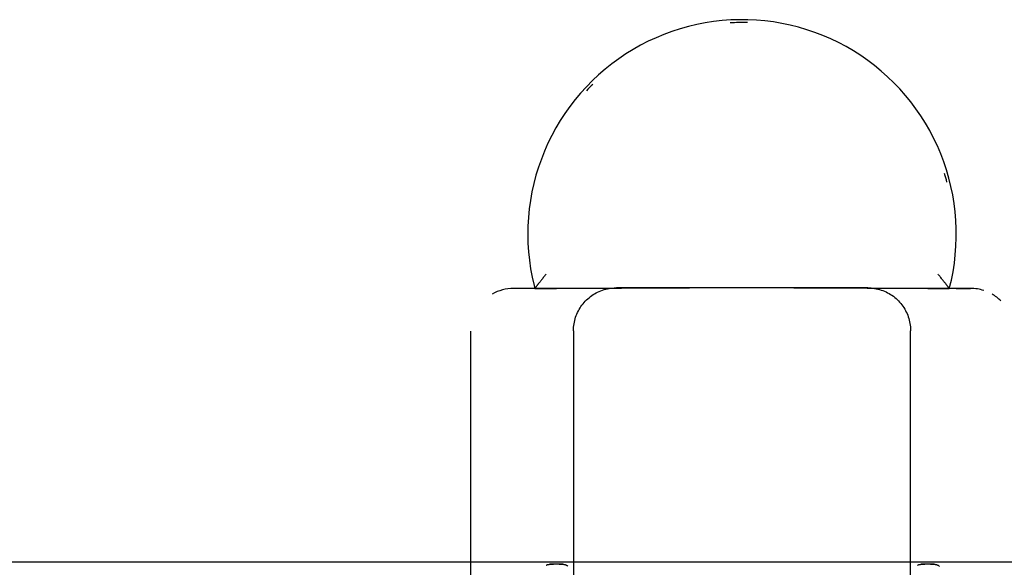
# Model space of a CAD drawing. Extents: x -67086 to 85028, y -4179 to 21125.
# Drawn here: x 51683 to 52027, y 8748 to 8940 of the extents above; entities that cross this region are included whole.
import ezdxf

# ---------------------------------------------------------------- set-up
doc = ezdxf.new("R2010")
doc.units = 0
for name, color, linetype in [('NOT-DIM', 1, 'CONTINUOUS'), ('X-2849-F$0$Q-SPCQ', 11, 'CONTINUOUS'), ('X-XREF', 7, 'CONTINUOUS')]:
    doc.layers.add(name, color=color, linetype=linetype)

# ---------------------------------------------------------------- blocks, each defined once
blk = doc.blocks.new('X-2849-F')
at = {"layer": 'X-2849-F$0$Q-SPCQ'}
for p, q in [((1916.72, 8937.24), (1913.83, 8936.43)), ((1919.64, 8937.93), (1916.72, 8937.24)), ((1922.58, 8938.5), (1919.64, 8937.93)), ((1925.55, 8938.96), (1922.58, 8938.5)), ((1928.53, 8939.3), (1925.55, 8938.96)), ((1931.52, 8939.52), (1928.53, 8939.3)), ((1934.52, 8939.62), (1931.52, 8939.52)), ((1937.52, 8939.6), (1934.52, 8939.62)), ((1940.52, 8939.46), (1937.52, 8939.6)), ((1943.5, 8939.2), (1940.52, 8939.46)), ((1946.48, 8938.82), (1943.5, 8939.2)), ((1949.44, 8938.32), (1946.48, 8938.82)), ((1952.37, 8937.7), (1949.44, 8938.32)), ((1955.28, 8936.97), (1952.37, 8937.7)), ((1958.16, 8936.12), (1955.28, 8936.97)), ((1905.39, 8933.32), (1902.67, 8932.06)), ((1908.16, 8934.47), (1905.39, 8933.32)), ((1910.98, 8935.5), (1908.16, 8934.47)), ((1913.83, 8936.43), (1910.98, 8935.5)), ((1961, 8935.16), (1958.16, 8936.12)), ((1963.8, 8934.08), (1961, 8935.16)), ((1966.56, 8932.89), (1963.8, 8934.08)), ((1900, 8930.69), (1897.39, 8929.22)), ((1902.67, 8932.06), (1900, 8930.69)), ((1969.26, 8931.6), (1966.56, 8932.89)), ((1971.91, 8930.19), (1969.26, 8931.6)), ((1974.5, 8928.69), (1971.91, 8930.19)), ((1894.83, 8927.64), (1892.35, 8925.97)), ((1897.39, 8929.22), (1894.83, 8927.64)), ((1977.03, 8927.07), (1974.5, 8928.69)), ((1979.5, 8925.36), (1977.03, 8927.07)), ((1889.93, 8924.19), (1887.58, 8922.32)), ((1892.35, 8925.97), (1889.93, 8924.19)), ((1981.89, 8923.56), (1979.5, 8925.36)), ((1984.21, 8921.65), (1981.89, 8923.56)), ((1885.31, 8920.36), (1883.12, 8918.31)), ((1887.58, 8922.32), (1885.31, 8920.36)), ((1986.45, 8919.66), (1984.21, 8921.65)), ((1988.61, 8917.58), (1986.45, 8919.66)), ((1881.02, 8916.17), (1879, 8913.95)), ((1883.12, 8918.31), (1881.02, 8916.17)), ((1990.69, 8915.41), (1988.61, 8917.58)), ((1879, 8913.95), (1877.07, 8911.65)), ((1992.68, 8913.16), (1990.69, 8915.41)), ((1994.57, 8910.84), (1992.68, 8913.16)), ((1875.24, 8909.28), (1873.5, 8906.83)), ((1877.07, 8911.65), (1875.24, 8909.28)), ((1996.37, 8908.44), (1994.57, 8910.84)), ((1873.5, 8906.83), (1871.87, 8904.32)), ((1998.07, 8905.97), (1996.37, 8908.44)), ((1999.68, 8903.43), (1998.07, 8905.97)), ((1871.87, 8904.32), (1870.33, 8901.74)), ((2001.18, 8900.84), (1999.68, 8903.43)), ((1868.9, 8899.11), (1867.57, 8896.42)), ((1870.33, 8901.74), (1868.9, 8899.11)), ((2002.57, 8898.18), (2001.18, 8900.84)), ((1867.57, 8896.42), (1866.35, 8893.67)), ((2003.86, 8895.47), (2002.57, 8898.18)), ((2005.04, 8892.71), (2003.86, 8895.47)), ((1866.35, 8893.67), (1865.25, 8890.89)), ((2006.11, 8889.91), (2005.04, 8892.71)), ((1865.25, 8890.89), (1864.25, 8888.06)), ((2007.06, 8887.07), (2006.11, 8889.91)), ((1863.37, 8885.19), (1862.61, 8882.29)), ((1864.25, 8888.06), (1863.37, 8885.19)), ((2007.9, 8884.19), (2007.06, 8887.07)), ((1862.61, 8882.29), (1861.96, 8879.36)), ((2008.63, 8881.28), (2007.9, 8884.19)), ((1861.96, 8879.36), (1861.43, 8876.41)), ((2009.24, 8878.34), (2008.63, 8881.28)), ((2009.73, 8875.38), (2009.24, 8878.34)), ((1861.43, 8876.41), (1861.02, 8873.43)), ((2010.1, 8872.4), (2009.73, 8875.38)), ((1861.02, 8873.43), (1860.73, 8870.45)), ((2010.35, 8869.41), (2010.1, 8872.4)), ((1860.73, 8870.45), (1860.55, 8867.45)), ((2010.48, 8866.42), (2010.35, 8869.41)), ((1860.55, 8867.45), (1860.5, 8864.45)), ((1860.5, 8864.45), (1860.57, 8861.46)), ((2010.49, 8863.42), (2010.48, 8866.42)), ((1860.57, 8861.46), (1860.75, 8858.46)), ((2010.38, 8860.42), (2010.49, 8863.42)), ((1860.75, 8858.46), (1861.06, 8855.48)), ((2009.81, 8854.45), (2010.15, 8857.43)), ((2010.15, 8857.43), (2010.38, 8860.42)), ((1861.06, 8855.48), (1861.49, 8852.51)), ((2009.34, 8851.48), (2009.81, 8854.45)), ((1861.49, 8852.51), (1862.03, 8849.56)), ((2008.76, 8848.54), (2009.34, 8851.48)), ((1862.03, 8849.56), (1862.69, 8846.63)), ((2008.05, 8845.63), (2008.76, 8848.54)), ((1855.52, 8845.63), (1855.5, 8845.63)), ((1860.5, 8845.63), (1855.5, 8845.63)), ((1855.56, 8845.63), (1855.52, 8845.63)), ((1855.63, 8845.63), (1855.56, 8845.63)), ((1855.72, 8845.63), (1855.63, 8845.63)), ((1855.83, 8845.63), (1855.72, 8845.63)), ((1855.97, 8845.63), (1855.83, 8845.63)), ((1856.13, 8845.63), (1855.97, 8845.63)), ((1856.31, 8845.63), (1856.13, 8845.63)), ((1856.52, 8845.63), (1856.31, 8845.63)), ((1856.75, 8845.63), (1856.52, 8845.63)), ((1857, 8845.63), (1856.75, 8845.63)), ((1857.27, 8845.63), (1857, 8845.63)), ((1857.56, 8845.63), (1857.27, 8845.63)), ((1857.88, 8845.63), (1857.56, 8845.63)), ((1858.21, 8845.63), (1857.88, 8845.63)), ((1858.57, 8845.63), (1858.21, 8845.63)), ((1858.94, 8845.63), (1858.57, 8845.63)), ((1859.33, 8845.63), (1858.94, 8845.63)), ((1859.74, 8845.63), (1859.33, 8845.63)), ((1860.17, 8845.63), (1859.74, 8845.63)), ((1860.61, 8845.63), (1860.17, 8845.63)), ((1870.5, 8845.63), (1860.5, 8845.63)), ((1861.07, 8845.63), (1860.61, 8845.63)), ((1861.54, 8845.63), (1861.07, 8845.63)), ((1862.03, 8845.63), (1861.54, 8845.63)), ((1862.53, 8845.63), (1862.03, 8845.63)), ((1863.05, 8845.63), (1862.53, 8845.63)), ((1862.69, 8846.63), (1862.95, 8845.63)), ((1862.95, 8845.63), (1870.5, 8845.63)), ((1863.57, 8845.63), (1863.05, 8845.63)), ((1864.11, 8845.63), (1863.57, 8845.63)), ((1864.66, 8845.63), (1864.11, 8845.63)), ((1865.22, 8845.63), (1864.66, 8845.63)), ((1865.78, 8845.63), (1865.22, 8845.63)), ((1866.35, 8845.63), (1865.78, 8845.63)), ((1866.93, 8845.63), (1866.35, 8845.63)), ((1867.52, 8845.63), (1866.93, 8845.63)), ((1868.11, 8845.63), (1867.52, 8845.63)), ((1868.7, 8845.63), (1868.11, 8845.63)), ((1869.3, 8845.63), (1868.7, 8845.63)), ((1869.9, 8845.63), (1869.3, 8845.63)), ((1870.5, 8845.63), (1869.9, 8845.63)), ((1893.33, 8845.63), (1870.5, 8845.63)), ((1882.9, 8843.11), (1883.4, 8843.45)), ((1883.4, 8843.45), (1883.91, 8843.76)), ((1883.91, 8843.76), (1884.43, 8844.05)), ((1884.43, 8844.05), (1884.96, 8844.33)), ((1884.96, 8844.33), (1885.51, 8844.58)), ((1885.51, 8844.58), (1886.06, 8844.81)), ((1886.06, 8844.81), (1886.63, 8845.01)), ((1886.63, 8845.01), (1887.2, 8845.2)), ((1887.2, 8845.2), (1887.78, 8845.36)), ((1887.78, 8845.36), (1888.36, 8845.49)), ((1888.36, 8845.49), (1888.95, 8845.61)), ((1888.95, 8845.61), (1889.54, 8845.7)), ((1889.54, 8845.7), (1890.14, 8845.76)), ((1890.14, 8845.76), (1890.74, 8845.81)), ((1890.74, 8845.81), (1891.34, 8845.82)), ((1891.34, 8845.82), (1891.5, 8845.83)), ((1891.56, 8845.83), (1891.5, 8845.83)), ((1891.5, 8845.83), (1891.5, 8845.83)), ((1891.5, 8845.83), (1891.54, 8845.83)), ((1891.54, 8845.83), (1891.64, 8845.83)), ((1891.68, 8845.83), (1891.56, 8845.83)), ((1891.64, 8845.83), (1891.82, 8845.83)), ((1891.88, 8845.83), (1891.68, 8845.83)), ((1891.82, 8845.83), (1892.06, 8845.83)), ((1892.14, 8845.83), (1891.88, 8845.83)), ((1892.06, 8845.83), (1892.38, 8845.83)), ((1892.47, 8845.83), (1892.14, 8845.83)), ((1892.38, 8845.83), (1892.76, 8845.83)), ((1892.88, 8845.83), (1892.47, 8845.83)), ((1892.76, 8845.83), (1893.21, 8845.83)), ((1893.35, 8845.83), (1892.88, 8845.83)), ((1893.21, 8845.83), (1893.73, 8845.83)), ((1893.89, 8845.83), (1893.35, 8845.83)), ((1893.73, 8845.83), (1894.32, 8845.83)), ((1894.49, 8845.83), (1893.89, 8845.83)), ((1894.32, 8845.83), (1894.97, 8845.83)), ((1895.16, 8845.83), (1894.49, 8845.83)), ((1894.97, 8845.83), (1895.69, 8845.83)), ((1895.9, 8845.83), (1895.16, 8845.83)), ((1895.69, 8845.83), (1896.47, 8845.83)), ((1896.69, 8845.83), (1895.9, 8845.83)), ((1896.47, 8845.83), (1897.32, 8845.83)), ((1897.55, 8845.83), (1896.69, 8845.83)), ((1897.32, 8845.83), (1898.22, 8845.83)), ((1898.48, 8845.83), (1897.55, 8845.83)), ((1898.22, 8845.83), (1899.19, 8845.83)), ((1899.46, 8845.83), (1898.48, 8845.83)), ((1899.19, 8845.83), (1900.21, 8845.83)), ((1900.49, 8845.83), (1899.46, 8845.83)), ((1900.21, 8845.83), (1901.29, 8845.83)), ((1901.59, 8845.83), (1900.49, 8845.83)), ((1901.29, 8845.83), (1902.42, 8845.83)), ((1902.74, 8845.83), (1901.59, 8845.83)), ((1902.42, 8845.83), (1903.61, 8845.83)), ((1903.94, 8845.83), (1902.74, 8845.83)), ((1903.61, 8845.83), (1904.84, 8845.83)), ((1905.19, 8845.83), (1903.94, 8845.83)), ((1904.84, 8845.83), (1906.13, 8845.83)), ((1906.49, 8845.83), (1905.19, 8845.83)), ((1906.13, 8845.83), (1907.47, 8845.83)), ((1907.83, 8845.83), (1906.49, 8845.83)), ((1907.47, 8845.83), (1908.84, 8845.83)), ((1909.22, 8845.83), (1907.83, 8845.83)), ((1908.84, 8845.83), (1910.27, 8845.83)), ((1910.66, 8845.83), (1909.22, 8845.83)), ((1910.27, 8845.83), (1911.73, 8845.83)), ((1912.13, 8845.83), (1910.66, 8845.83)), ((1911.73, 8845.83), (1913.23, 8845.83)), ((1913.64, 8845.83), (1912.13, 8845.83)), ((1913.23, 8845.83), (1914.76, 8845.83)), ((1915.18, 8845.83), (1913.64, 8845.83)), ((1914.76, 8845.83), (1916.33, 8845.83)), ((1916.76, 8845.83), (1915.18, 8845.83)), ((1916.33, 8845.83), (1917.07, 8845.83)), ((1918.37, 8845.83), (1916.76, 8845.83)), ((1920, 8845.83), (1918.37, 8845.83)), ((1921.66, 8845.83), (1920, 8845.83)), ((1923.34, 8845.83), (1921.66, 8845.83)), ((1925.04, 8845.83), (1923.34, 8845.83)), ((1926.76, 8845.83), (1925.04, 8845.83)), ((1928.49, 8845.83), (1926.76, 8845.83)), ((1930.23, 8845.83), (1928.49, 8845.83)), ((1931.98, 8845.83), (1930.23, 8845.83)), ((1933.74, 8845.83), (1931.98, 8845.83)), ((1935.5, 8845.83), (1933.74, 8845.83)), ((1935.98, 8845.83), (1935.5, 8845.83)), ((1937.73, 8845.83), (1935.98, 8845.83)), ((1939.49, 8845.83), (1937.73, 8845.83)), ((1941.24, 8845.83), (1939.49, 8845.83)), ((1942.98, 8845.83), (1941.24, 8845.83)), ((1944.71, 8845.83), (1942.98, 8845.83)), ((1946.42, 8845.83), (1944.71, 8845.83)), ((1948.12, 8845.83), (1946.42, 8845.83)), ((1949.79, 8845.83), (1948.12, 8845.83)), ((1951.44, 8845.83), (1949.79, 8845.83)), ((1953.07, 8845.83), (1951.44, 8845.83)), ((1954.67, 8845.83), (1953.07, 8845.83)), ((1953.65, 8845.83), (1954.24, 8845.83)), ((1954.24, 8845.83), (1955.82, 8845.83)), ((1956.24, 8845.83), (1954.67, 8845.83)), ((1955.82, 8845.83), (1957.36, 8845.83)), ((1957.77, 8845.83), (1956.24, 8845.83)), ((1957.36, 8845.83), (1958.87, 8845.83)), ((1959.27, 8845.83), (1957.77, 8845.83)), ((1958.87, 8845.83), (1960.34, 8845.83)), ((1960.73, 8845.83), (1959.27, 8845.83)), ((1960.34, 8845.83), (1961.78, 8845.83)), ((1962.16, 8845.83), (1960.73, 8845.83)), ((1961.78, 8845.83), (1963.17, 8845.83)), ((1963.53, 8845.83), (1962.16, 8845.83)), ((1963.17, 8845.83), (1964.51, 8845.83)), ((1964.87, 8845.83), (1963.53, 8845.83)), ((1964.51, 8845.83), (1965.81, 8845.83)), ((1966.16, 8845.83), (1964.87, 8845.83)), ((1965.81, 8845.83), (1967.06, 8845.83)), ((1967.39, 8845.83), (1966.16, 8845.83)), ((1967.06, 8845.83), (1968.26, 8845.83)), ((1968.58, 8845.83), (1967.39, 8845.83)), ((1968.26, 8845.83), (1969.41, 8845.83)), ((1969.71, 8845.83), (1968.58, 8845.83)), ((1969.41, 8845.83), (1970.51, 8845.83)), ((1970.79, 8845.83), (1969.71, 8845.83)), ((1970.51, 8845.83), (1971.54, 8845.83)), ((1971.81, 8845.83), (1970.79, 8845.83)), ((1971.54, 8845.83), (1972.52, 8845.83)), ((1972.78, 8845.83), (1971.81, 8845.83)), ((1972.52, 8845.83), (1973.45, 8845.83)), ((1973.68, 8845.83), (1972.78, 8845.83)), ((1973.45, 8845.83), (1974.31, 8845.83)), ((1974.53, 8845.83), (1973.68, 8845.83)), ((1974.31, 8845.83), (1975.1, 8845.83)), ((1975.31, 8845.83), (1974.53, 8845.83)), ((1975.1, 8845.83), (1975.84, 8845.83)), ((1976.03, 8845.83), (1975.31, 8845.83)), ((1975.84, 8845.83), (1976.51, 8845.83)), ((1976.68, 8845.83), (1976.03, 8845.83)), ((1976.51, 8845.83), (1977.11, 8845.83)), ((1977.27, 8845.83), (1976.68, 8845.83)), ((1977.11, 8845.83), (1977.65, 8845.83)), ((1977.79, 8845.83), (1977.27, 8845.83)), ((1977.65, 8845.83), (1978.12, 8845.83)), ((1978.24, 8845.83), (1977.79, 8845.83)), ((1978.12, 8845.83), (1978.53, 8845.83)), ((1978.62, 8845.83), (1978.24, 8845.83)), ((1978.53, 8845.83), (1978.86, 8845.83)), ((1978.94, 8845.83), (1978.62, 8845.83)), ((1978.86, 8845.83), (1979.12, 8845.83)), ((1979.18, 8845.83), (1978.94, 8845.83)), ((1979.12, 8845.83), (1979.32, 8845.83)), ((1979.36, 8845.83), (1979.18, 8845.83)), ((1979.32, 8845.83), (1979.44, 8845.83)), ((2000.5, 8845.63), (1979.34, 8845.63)), ((1979.46, 8845.83), (1979.36, 8845.83)), ((1979.44, 8845.83), (1979.5, 8845.83)), ((1979.5, 8845.83), (1979.46, 8845.83)), ((1979.5, 8845.83), (1980.1, 8845.81)), ((1979.5, 8845.83), (1979.5, 8845.83)), ((1980.1, 8845.81), (1980.7, 8845.78)), ((1980.7, 8845.78), (1981.3, 8845.72)), ((1981.3, 8845.72), (1981.89, 8845.63)), ((1981.89, 8845.63), (1982.48, 8845.53)), ((1982.48, 8845.53), (1983.07, 8845.4)), ((1983.07, 8845.4), (1983.65, 8845.24)), ((1983.65, 8845.24), (1984.22, 8845.06)), ((1984.22, 8845.06), (1984.78, 8844.86)), ((1984.78, 8844.86), (1985.34, 8844.64)), ((1985.34, 8844.64), (1985.89, 8844.4)), ((1985.89, 8844.4), (1986.43, 8844.13)), ((1986.43, 8844.13), (1986.95, 8843.84)), ((1986.95, 8843.84), (1987.47, 8843.53)), ((1987.47, 8843.53), (1987.97, 8843.21)), ((2000.66, 8845.63), (2000.5, 8845.63)), ((2010.5, 8845.63), (2000.5, 8845.63)), ((2000.5, 8845.63), (2008.05, 8845.63)), ((2001.26, 8845.63), (2000.66, 8845.63)), ((2001.86, 8845.63), (2001.26, 8845.63)), ((2002.46, 8845.63), (2001.86, 8845.63)), ((2003.05, 8845.63), (2002.46, 8845.63)), ((2003.64, 8845.63), (2003.05, 8845.63)), ((2004.22, 8845.63), (2003.64, 8845.63)), ((2004.8, 8845.63), (2004.22, 8845.63)), ((2005.37, 8845.63), (2004.8, 8845.63)), ((2005.94, 8845.63), (2005.37, 8845.63)), ((2006.49, 8845.63), (2005.94, 8845.63)), ((2007.04, 8845.63), (2006.49, 8845.63)), ((2007.57, 8845.63), (2007.04, 8845.63)), ((2008.09, 8845.63), (2007.57, 8845.63)), ((2008.6, 8845.63), (2008.09, 8845.63)), ((2009.1, 8845.63), (2008.6, 8845.63)), ((2009.59, 8845.63), (2009.1, 8845.63)), ((2010.06, 8845.63), (2009.59, 8845.63)), ((2010.51, 8845.63), (2010.06, 8845.63)), ((2010.5, 8845.63), (2015.5, 8845.63)), ((2010.95, 8845.63), (2010.51, 8845.63)), ((2011.37, 8845.63), (2010.95, 8845.63)), ((2011.78, 8845.63), (2011.37, 8845.63)), ((2012.16, 8845.63), (2011.78, 8845.63)), ((2012.53, 8845.63), (2012.16, 8845.63)), ((2012.88, 8845.63), (2012.53, 8845.63)), ((2013.21, 8845.63), (2012.88, 8845.63)), ((2013.52, 8845.63), (2013.21, 8845.63)), ((2013.8, 8845.63), (2013.52, 8845.63)), ((2014.07, 8845.63), (2013.8, 8845.63)), ((2014.32, 8845.63), (2014.07, 8845.63)), ((2014.54, 8845.63), (2014.32, 8845.63)), ((2014.74, 8845.63), (2014.54, 8845.63)), ((2014.92, 8845.63), (2014.74, 8845.63)), ((2015.07, 8845.63), (2014.92, 8845.63)), ((2015.2, 8845.63), (2015.07, 8845.63)), ((2015.31, 8845.63), (2015.2, 8845.63)), ((2015.39, 8845.63), (2015.31, 8845.63)), ((2015.45, 8845.63), (2015.39, 8845.63)), ((2015.49, 8845.63), (2015.45, 8845.63)), ((2015.5, 8845.63), (2015.49, 8845.63)), ((1879.47, 8839.78), (1879.84, 8840.26)), ((1879.84, 8840.26), (1880.22, 8840.72)), ((1880.22, 8840.72), (1880.63, 8841.16)), ((1880.63, 8841.16), (1881.05, 8841.59)), ((1881.05, 8841.59), (1881.49, 8841.99)), ((1881.49, 8841.99), (1881.94, 8842.39)), ((1881.94, 8842.39), (1882.41, 8842.76)), ((1882.41, 8842.76), (1882.9, 8843.11)), ((1987.97, 8843.21), (1988.46, 8842.86)), ((1988.46, 8842.86), (1988.93, 8842.49)), ((1988.93, 8842.49), (1989.39, 8842.1)), ((1989.39, 8842.1), (1989.83, 8841.7)), ((1989.83, 8841.7), (1990.26, 8841.28)), ((1990.26, 8841.28), (1990.67, 8840.84)), ((1990.67, 8840.84), (1991.06, 8840.38)), ((1991.06, 8840.38), (1991.43, 8839.91)), ((1877.46, 8836.11), (1877.68, 8836.67)), ((1877.68, 8836.67), (1877.93, 8837.21)), ((1877.93, 8837.21), (1878.2, 8837.75)), ((1878.2, 8837.75), (1878.48, 8838.28)), ((1878.48, 8838.28), (1878.79, 8838.79)), ((1878.79, 8838.79), (1879.12, 8839.29)), ((1879.12, 8839.29), (1879.47, 8839.78)), ((1991.43, 8839.91), (1991.79, 8839.43)), ((1991.79, 8839.43), (1992.12, 8838.93)), ((1992.12, 8838.93), (1992.44, 8838.42)), ((1992.44, 8838.42), (1992.73, 8837.9)), ((1992.73, 8837.9), (1993, 8837.36)), ((1993, 8837.36), (1993.25, 8836.82)), ((1993.25, 8836.82), (1993.48, 8836.26)), ((1876.61, 8832.62), (1876.69, 8833.22)), ((1876.69, 8833.22), (1876.8, 8833.81)), ((1876.8, 8833.81), (1876.93, 8834.39)), ((1876.93, 8834.39), (1877.08, 8834.97)), ((1877.08, 8834.97), (1877.26, 8835.54)), ((1877.26, 8835.54), (1877.46, 8836.11)), ((1993.48, 8836.26), (1993.69, 8835.7)), ((1993.69, 8835.7), (1993.87, 8835.13)), ((1993.87, 8835.13), (1994.03, 8834.55)), ((1994.03, 8834.55), (1994.17, 8833.96)), ((1994.17, 8833.96), (1994.28, 8833.37)), ((1994.28, 8833.37), (1994.37, 8832.78)), ((1840.5, 8830.63), (1840.5, 8660.63)), ((1876.5, 8830.83), (1876.51, 8831.43)), ((1876.5, 8830.83), (1876.5, 8645.43)), ((1876.51, 8831.43), (1876.55, 8832.02)), ((1876.55, 8832.02), (1876.61, 8832.62)), ((1994.37, 8832.78), (1994.44, 8832.19)), ((1994.44, 8832.19), (1994.48, 8831.59)), ((1994.48, 8831.59), (1994.5, 8830.99)), ((1994.5, 8830.99), (1994.5, 8830.83)), ((1994.5, 8645.43), (1994.5, 8830.83)), ((1866.93, 8748.81), (1867.02, 8748.86)), ((1867.02, 8748.86), (1867.12, 8748.9)), ((1867.12, 8748.9), (1867.22, 8748.94)), ((1867.22, 8748.94), (1867.32, 8748.98)), ((1867.32, 8748.98), (1867.43, 8749.01)), ((1867.43, 8749.01), (1867.53, 8749.04)), ((1867.53, 8749.04), (1867.64, 8749.07)), ((1867.64, 8749.07), (1867.74, 8749.09)), ((1867.74, 8749.09), (1867.85, 8749.1)), ((1867.85, 8749.1), (1867.96, 8749.11)), ((1867.96, 8749.11), (1868.06, 8749.12)), ((1868.06, 8749.12), (1868.17, 8749.13)), ((1868.17, 8749.13), (1868.2, 8749.13)), ((1868.2, 8749.13), (1868.2, 8749.13)), ((1868.2, 8749.13), (1868.21, 8749.13)), ((1868.21, 8749.13), (1868.2, 8749.13)), ((1868.2, 8749.13), (1868.2, 8749.13)), ((1868.21, 8749.13), (1868.22, 8749.13)), ((1868.22, 8749.13), (1868.21, 8749.13)), ((1868.21, 8749.13), (1868.21, 8749.13)), ((1868.22, 8749.13), (1868.23, 8749.13)), ((1868.23, 8749.13), (1868.22, 8749.13)), ((1868.23, 8749.13), (1868.24, 8749.13)), ((1868.24, 8749.13), (1868.23, 8749.13)), ((1868.24, 8749.13), (1868.25, 8749.13)), ((1868.25, 8749.13), (1868.24, 8749.13)), ((1868.25, 8749.13), (1868.27, 8749.13)), ((1868.27, 8749.13), (1868.25, 8749.13)), ((1868.27, 8749.13), (1868.28, 8749.13)), ((1868.29, 8749.13), (1868.27, 8749.13)), ((1868.28, 8749.13), (1868.3, 8749.13)), ((1868.31, 8749.13), (1868.29, 8749.13)), ((1868.3, 8749.13), (1868.32, 8749.13)), ((1868.33, 8749.13), (1868.31, 8749.13)), ((1868.32, 8749.13), (1868.35, 8749.13)), ((1868.35, 8749.13), (1868.33, 8749.13)), ((1868.35, 8749.13), (1868.37, 8749.13)), ((1868.38, 8749.13), (1868.35, 8749.13)), ((1868.37, 8749.13), (1868.4, 8749.13)), ((1868.41, 8749.13), (1868.38, 8749.13)), ((1868.4, 8749.13), (1868.43, 8749.13)), ((1868.44, 8749.13), (1868.41, 8749.13)), ((1868.43, 8749.13), (1868.46, 8749.13)), ((1868.47, 8749.13), (1868.44, 8749.13)), ((1868.46, 8749.13), (1868.49, 8749.13)), ((1868.5, 8749.13), (1868.47, 8749.13)), ((1868.49, 8749.13), (1868.52, 8749.13)), ((1868.53, 8749.13), (1868.5, 8749.13)), ((1868.52, 8749.13), (1868.56, 8749.13)), ((1868.57, 8749.13), (1868.53, 8749.13)), ((1868.56, 8749.13), (1868.59, 8749.13)), ((1868.6, 8749.13), (1868.57, 8749.13)), ((1868.59, 8749.13), (1868.63, 8749.13)), ((1868.64, 8749.13), (1868.6, 8749.13)), ((1868.63, 8749.13), (1868.67, 8749.13)), ((1868.68, 8749.13), (1868.64, 8749.13)), ((1868.67, 8749.13), (1868.71, 8749.13)), ((1868.72, 8749.13), (1868.68, 8749.13)), ((1868.71, 8749.13), (1868.75, 8749.13)), ((1868.77, 8749.13), (1868.72, 8749.13)), ((1868.75, 8749.13), (1868.8, 8749.13)), ((1868.81, 8749.13), (1868.77, 8749.13)), ((1868.8, 8749.13), (1868.84, 8749.13)), ((1868.85, 8749.13), (1868.81, 8749.13)), ((1868.84, 8749.13), (1868.89, 8749.13)), ((1868.9, 8749.13), (1868.85, 8749.13)), ((1868.89, 8749.13), (1868.93, 8749.13)), ((1868.95, 8749.13), (1868.9, 8749.13)), ((1868.93, 8749.13), (1868.98, 8749.13)), ((1868.99, 8749.13), (1868.95, 8749.13)), ((1868.98, 8749.13), (1869.03, 8749.13)), ((1869.04, 8749.13), (1868.99, 8749.13)), ((1869.03, 8749.13), (1869.08, 8749.13)), ((1869.09, 8749.13), (1869.04, 8749.13)), ((1869.08, 8749.13), (1869.13, 8749.13)), ((1869.14, 8749.13), (1869.09, 8749.13)), ((1869.13, 8749.13), (1869.18, 8749.13)), ((1869.19, 8749.13), (1869.14, 8749.13)), ((1869.18, 8749.13), (1869.23, 8749.13)), ((1869.24, 8749.13), (1869.19, 8749.13)), ((1869.23, 8749.13), (1869.28, 8749.13)), ((1869.29, 8749.13), (1869.24, 8749.13)), ((1869.28, 8749.13), (1869.33, 8749.13)), ((1869.34, 8749.13), (1869.29, 8749.13)), ((1869.33, 8749.13), (1869.38, 8749.13)), ((1869.4, 8749.13), (1869.34, 8749.13)), ((1869.38, 8749.13), (1869.43, 8749.13)), ((1869.45, 8749.13), (1869.4, 8749.13)), ((1869.43, 8749.13), (1869.49, 8749.13)), ((1869.5, 8749.13), (1869.45, 8749.13)), ((1869.49, 8749.13), (1869.5, 8749.13)), ((1871.5, 8749.13), (1869.5, 8749.13)), ((1871.51, 8749.13), (1871.5, 8749.13)), ((1871.5, 8749.13), (1871.55, 8749.13)), ((1871.57, 8749.13), (1871.51, 8749.13)), ((1871.55, 8749.13), (1871.6, 8749.13)), ((1871.62, 8749.13), (1871.57, 8749.13)), ((1871.6, 8749.13), (1871.66, 8749.13)), ((1871.67, 8749.13), (1871.62, 8749.13)), ((1871.66, 8749.13), (1871.71, 8749.13)), ((1871.72, 8749.13), (1871.67, 8749.13)), ((1871.71, 8749.13), (1871.76, 8749.13)), ((1871.77, 8749.13), (1871.72, 8749.13)), ((1871.76, 8749.13), (1871.81, 8749.13)), ((1871.82, 8749.13), (1871.77, 8749.13)), ((1871.81, 8749.13), (1871.86, 8749.13)), ((1871.87, 8749.13), (1871.82, 8749.13)), ((1871.86, 8749.13), (1871.91, 8749.13)), ((1871.92, 8749.13), (1871.87, 8749.13)), ((1871.91, 8749.13), (1871.96, 8749.13)), ((1871.97, 8749.13), (1871.92, 8749.13)), ((1871.96, 8749.13), (1872.01, 8749.13)), ((1872.02, 8749.13), (1871.97, 8749.13)), ((1872.01, 8749.13), (1872.05, 8749.13)), ((1872.07, 8749.13), (1872.02, 8749.13)), ((1872.05, 8749.13), (1872.1, 8749.13)), ((1872.11, 8749.13), (1872.07, 8749.13)), ((1872.1, 8749.13), (1872.15, 8749.13)), ((1872.16, 8749.13), (1872.11, 8749.13)), ((1872.15, 8749.13), (1872.19, 8749.13)), ((1872.2, 8749.13), (1872.16, 8749.13)), ((1872.19, 8749.13), (1872.23, 8749.13)), ((1872.25, 8749.13), (1872.2, 8749.13)), ((1872.23, 8749.13), (1872.28, 8749.13)), ((1872.29, 8749.13), (1872.25, 8749.13)), ((1872.28, 8749.13), (1872.32, 8749.13)), ((1872.33, 8749.13), (1872.29, 8749.13)), ((1872.32, 8749.13), (1872.36, 8749.13)), ((1872.37, 8749.13), (1872.33, 8749.13)), ((1872.36, 8749.13), (1872.4, 8749.13)), ((1872.41, 8749.13), (1872.37, 8749.13)), ((1872.4, 8749.13), (1872.43, 8749.13)), ((1872.44, 8749.13), (1872.41, 8749.13)), ((1872.43, 8749.13), (1872.47, 8749.13)), ((1872.48, 8749.13), (1872.44, 8749.13)), ((1872.47, 8749.13), (1872.5, 8749.13)), ((1872.51, 8749.13), (1872.48, 8749.13)), ((1872.5, 8749.13), (1872.53, 8749.13)), ((1872.54, 8749.13), (1872.51, 8749.13)), ((1872.53, 8749.13), (1872.56, 8749.13)), ((1872.57, 8749.13), (1872.54, 8749.13)), ((1872.56, 8749.13), (1872.59, 8749.13)), ((1872.6, 8749.13), (1872.57, 8749.13)), ((1872.59, 8749.13), (1872.62, 8749.13)), ((1872.63, 8749.13), (1872.6, 8749.13)), ((1872.62, 8749.13), (1872.65, 8749.13)), ((1872.65, 8749.13), (1872.63, 8749.13)), ((1872.68, 8749.13), (1872.65, 8749.13)), ((1872.65, 8749.13), (1872.67, 8749.13)), ((1872.67, 8749.13), (1872.69, 8749.13)), ((1872.7, 8749.13), (1872.68, 8749.13)), ((1872.69, 8749.13), (1872.71, 8749.13)), ((1872.72, 8749.13), (1872.7, 8749.13)), ((1872.71, 8749.13), (1872.73, 8749.13)), ((1872.73, 8749.13), (1872.72, 8749.13)), ((1872.75, 8749.13), (1872.73, 8749.13)), ((1872.73, 8749.13), (1872.75, 8749.13)), ((1872.76, 8749.13), (1872.75, 8749.13)), ((1872.75, 8749.13), (1872.76, 8749.13)), ((1872.77, 8749.13), (1872.76, 8749.13)), ((1872.76, 8749.13), (1872.77, 8749.13)), ((1872.78, 8749.13), (1872.77, 8749.13)), ((1872.77, 8749.13), (1872.78, 8749.13)), ((1872.79, 8749.13), (1872.78, 8749.13)), ((1872.78, 8749.13), (1872.79, 8749.13)), ((1872.8, 8749.13), (1872.79, 8749.13)), ((1872.79, 8749.13), (1872.79, 8749.13)), ((1872.79, 8749.13), (1872.8, 8749.13)), ((1872.8, 8749.13), (1872.8, 8749.13)), ((1872.8, 8749.13), (1872.91, 8749.12)), ((1872.8, 8749.13), (1872.8, 8749.13)), ((1872.91, 8749.12), (1873.02, 8749.12)), ((1873.02, 8749.12), (1873.12, 8749.11)), ((1873.12, 8749.11), (1873.23, 8749.09)), ((1873.23, 8749.09), (1873.34, 8749.07)), ((1873.34, 8749.07), (1873.44, 8749.05)), ((1873.44, 8749.05), (1873.55, 8749.02)), ((1873.55, 8749.02), (1873.65, 8748.99)), ((1873.65, 8748.99), (1873.75, 8748.95)), ((1873.75, 8748.95), (1873.85, 8748.91)), ((1873.85, 8748.91), (1873.95, 8748.87)), ((1873.95, 8748.87), (1874.05, 8748.82)), ((1874.05, 8748.82), (1874.14, 8748.77)), ((1874.14, 8748.77), (1874.23, 8748.71)), ((1874.23, 8748.71), (1874.32, 8748.65)), ((1874.32, 8748.65), (1874.41, 8748.59)), ((1874.41, 8748.59), (1874.5, 8748.52)), ((1874.5, 8748.52), (1874.58, 8748.46)), ((1996.93, 8748.81), (1997.02, 8748.86)), ((1997.02, 8748.86), (1997.12, 8748.9)), ((1997.12, 8748.9), (1997.22, 8748.94)), ((1997.22, 8748.94), (1997.32, 8748.98)), ((1997.32, 8748.98), (1997.43, 8749.01)), ((1997.43, 8749.01), (1997.53, 8749.04)), ((1997.53, 8749.04), (1997.64, 8749.07)), ((1997.64, 8749.07), (1997.74, 8749.09)), ((1997.74, 8749.09), (1997.85, 8749.1)), ((1997.85, 8749.1), (1997.96, 8749.11)), ((1997.96, 8749.11), (1998.06, 8749.12)), ((1998.06, 8749.12), (1998.17, 8749.13)), ((1998.17, 8749.13), (1998.2, 8749.13)), ((1998.2, 8749.13), (1998.2, 8749.13)), ((1998.2, 8749.13), (1998.21, 8749.13)), ((1998.21, 8749.13), (1998.2, 8749.13)), ((1998.2, 8749.13), (1998.2, 8749.13)), ((1998.21, 8749.13), (1998.22, 8749.13)), ((1998.22, 8749.13), (1998.21, 8749.13)), ((1998.21, 8749.13), (1998.21, 8749.13)), ((1998.22, 8749.13), (1998.23, 8749.13)), ((1998.23, 8749.13), (1998.22, 8749.13)), ((1998.23, 8749.13), (1998.24, 8749.13)), ((1998.24, 8749.13), (1998.23, 8749.13)), ((1998.24, 8749.13), (1998.25, 8749.13)), ((1998.25, 8749.13), (1998.24, 8749.13)), ((1998.25, 8749.13), (1998.27, 8749.13)), ((1998.27, 8749.13), (1998.25, 8749.13)), ((1998.27, 8749.13), (1998.28, 8749.13)), ((1998.29, 8749.13), (1998.27, 8749.13)), ((1998.28, 8749.13), (1998.3, 8749.13)), ((1998.31, 8749.13), (1998.29, 8749.13)), ((1998.3, 8749.13), (1998.32, 8749.13)), ((1998.33, 8749.13), (1998.31, 8749.13)), ((1998.32, 8749.13), (1998.35, 8749.13)), ((1998.35, 8749.13), (1998.33, 8749.13)), ((1998.35, 8749.13), (1998.37, 8749.13)), ((1998.38, 8749.13), (1998.35, 8749.13)), ((1998.37, 8749.13), (1998.4, 8749.13)), ((1998.41, 8749.13), (1998.38, 8749.13)), ((1998.4, 8749.13), (1998.43, 8749.13)), ((1998.44, 8749.13), (1998.41, 8749.13)), ((1998.43, 8749.13), (1998.46, 8749.13)), ((1998.47, 8749.13), (1998.44, 8749.13)), ((1998.46, 8749.13), (1998.49, 8749.13)), ((1998.5, 8749.13), (1998.47, 8749.13)), ((1998.49, 8749.13), (1998.52, 8749.13)), ((1998.53, 8749.13), (1998.5, 8749.13)), ((1998.52, 8749.13), (1998.56, 8749.13)), ((1998.57, 8749.13), (1998.53, 8749.13)), ((1998.56, 8749.13), (1998.59, 8749.13)), ((1998.6, 8749.13), (1998.57, 8749.13)), ((1998.59, 8749.13), (1998.63, 8749.13)), ((1998.64, 8749.13), (1998.6, 8749.13)), ((1998.63, 8749.13), (1998.67, 8749.13)), ((1998.68, 8749.13), (1998.64, 8749.13)), ((1998.67, 8749.13), (1998.71, 8749.13)), ((1998.72, 8749.13), (1998.68, 8749.13)), ((1998.71, 8749.13), (1998.75, 8749.13)), ((1998.77, 8749.13), (1998.72, 8749.13)), ((1998.75, 8749.13), (1998.8, 8749.13)), ((1998.81, 8749.13), (1998.77, 8749.13)), ((1998.8, 8749.13), (1998.84, 8749.13)), ((1998.85, 8749.13), (1998.81, 8749.13)), ((1998.84, 8749.13), (1998.89, 8749.13)), ((1998.9, 8749.13), (1998.85, 8749.13)), ((1998.89, 8749.13), (1998.93, 8749.13)), ((1998.95, 8749.13), (1998.9, 8749.13)), ((1998.93, 8749.13), (1998.98, 8749.13)), ((1998.99, 8749.13), (1998.95, 8749.13)), ((1998.98, 8749.13), (1999.03, 8749.13)), ((1999.04, 8749.13), (1998.99, 8749.13)), ((1999.03, 8749.13), (1999.08, 8749.13)), ((1999.09, 8749.13), (1999.04, 8749.13)), ((1999.08, 8749.13), (1999.13, 8749.13)), ((1999.14, 8749.13), (1999.09, 8749.13)), ((1999.13, 8749.13), (1999.18, 8749.13)), ((1999.19, 8749.13), (1999.14, 8749.13)), ((1999.18, 8749.13), (1999.23, 8749.13)), ((1999.24, 8749.13), (1999.19, 8749.13)), ((1999.23, 8749.13), (1999.28, 8749.13)), ((1999.29, 8749.13), (1999.24, 8749.13)), ((1999.28, 8749.13), (1999.33, 8749.13)), ((1999.34, 8749.13), (1999.29, 8749.13)), ((1999.33, 8749.13), (1999.38, 8749.13)), ((1999.4, 8749.13), (1999.34, 8749.13)), ((1999.38, 8749.13), (1999.43, 8749.13)), ((1999.45, 8749.13), (1999.4, 8749.13)), ((1999.43, 8749.13), (1999.49, 8749.13)), ((1999.5, 8749.13), (1999.45, 8749.13)), ((1999.49, 8749.13), (1999.5, 8749.13)), ((2001.5, 8749.13), (1999.5, 8749.13)), ((2001.51, 8749.13), (2001.5, 8749.13)), ((2001.5, 8749.13), (2001.55, 8749.13)), ((2001.57, 8749.13), (2001.51, 8749.13)), ((2001.55, 8749.13), (2001.6, 8749.13)), ((2001.62, 8749.13), (2001.57, 8749.13)), ((2001.6, 8749.13), (2001.66, 8749.13)), ((2001.67, 8749.13), (2001.62, 8749.13)), ((2001.66, 8749.13), (2001.71, 8749.13)), ((2001.72, 8749.13), (2001.67, 8749.13)), ((2001.71, 8749.13), (2001.76, 8749.13)), ((2001.77, 8749.13), (2001.72, 8749.13)), ((2001.76, 8749.13), (2001.81, 8749.13)), ((2001.82, 8749.13), (2001.77, 8749.13)), ((2001.81, 8749.13), (2001.86, 8749.13)), ((2001.87, 8749.13), (2001.82, 8749.13)), ((2001.86, 8749.13), (2001.91, 8749.13)), ((2001.92, 8749.13), (2001.87, 8749.13)), ((2001.91, 8749.13), (2001.96, 8749.13)), ((2001.97, 8749.13), (2001.92, 8749.13)), ((2001.96, 8749.13), (2002.01, 8749.13)), ((2002.02, 8749.13), (2001.97, 8749.13)), ((2002.01, 8749.13), (2002.05, 8749.13)), ((2002.07, 8749.13), (2002.02, 8749.13)), ((2002.05, 8749.13), (2002.1, 8749.13)), ((2002.11, 8749.13), (2002.07, 8749.13)), ((2002.1, 8749.13), (2002.15, 8749.13)), ((2002.16, 8749.13), (2002.11, 8749.13)), ((2002.15, 8749.13), (2002.19, 8749.13)), ((2002.2, 8749.13), (2002.16, 8749.13)), ((2002.19, 8749.13), (2002.23, 8749.13)), ((2002.25, 8749.13), (2002.2, 8749.13)), ((2002.23, 8749.13), (2002.28, 8749.13)), ((2002.29, 8749.13), (2002.25, 8749.13)), ((2002.28, 8749.13), (2002.32, 8749.13)), ((2002.33, 8749.13), (2002.29, 8749.13)), ((2002.32, 8749.13), (2002.36, 8749.13)), ((2002.37, 8749.13), (2002.33, 8749.13)), ((2002.36, 8749.13), (2002.4, 8749.13)), ((2002.41, 8749.13), (2002.37, 8749.13)), ((2002.4, 8749.13), (2002.43, 8749.13)), ((2002.44, 8749.13), (2002.41, 8749.13)), ((2002.43, 8749.13), (2002.47, 8749.13)), ((2002.48, 8749.13), (2002.44, 8749.13)), ((2002.47, 8749.13), (2002.5, 8749.13)), ((2002.51, 8749.13), (2002.48, 8749.13)), ((2002.5, 8749.13), (2002.53, 8749.13)), ((2002.54, 8749.13), (2002.51, 8749.13)), ((2002.53, 8749.13), (2002.56, 8749.13)), ((2002.57, 8749.13), (2002.54, 8749.13)), ((2002.56, 8749.13), (2002.59, 8749.13)), ((2002.6, 8749.13), (2002.57, 8749.13)), ((2002.59, 8749.13), (2002.62, 8749.13)), ((2002.63, 8749.13), (2002.6, 8749.13)), ((2002.62, 8749.13), (2002.65, 8749.13)), ((2002.65, 8749.13), (2002.63, 8749.13)), ((2002.68, 8749.13), (2002.65, 8749.13)), ((2002.65, 8749.13), (2002.67, 8749.13)), ((2002.67, 8749.13), (2002.69, 8749.13)), ((2002.7, 8749.13), (2002.68, 8749.13)), ((2002.69, 8749.13), (2002.71, 8749.13)), ((2002.72, 8749.13), (2002.7, 8749.13)), ((2002.71, 8749.13), (2002.73, 8749.13)), ((2002.73, 8749.13), (2002.72, 8749.13)), ((2002.75, 8749.13), (2002.73, 8749.13)), ((2002.73, 8749.13), (2002.75, 8749.13)), ((2002.76, 8749.13), (2002.75, 8749.13)), ((2002.75, 8749.13), (2002.76, 8749.13)), ((2002.77, 8749.13), (2002.76, 8749.13)), ((2002.76, 8749.13), (2002.77, 8749.13)), ((2002.78, 8749.13), (2002.77, 8749.13)), ((2002.77, 8749.13), (2002.78, 8749.13)), ((2002.79, 8749.13), (2002.78, 8749.13)), ((2002.78, 8749.13), (2002.79, 8749.13)), ((2002.8, 8749.13), (2002.79, 8749.13)), ((2002.79, 8749.13), (2002.79, 8749.13)), ((2002.79, 8749.13), (2002.8, 8749.13)), ((2002.8, 8749.13), (2002.8, 8749.13)), ((2002.8, 8749.13), (2002.91, 8749.12)), ((2002.8, 8749.13), (2002.8, 8749.13)), ((2002.91, 8749.12), (2003.02, 8749.12)), ((2003.02, 8749.12), (2003.12, 8749.11)), ((2003.12, 8749.11), (2003.23, 8749.09)), ((2003.23, 8749.09), (2003.34, 8749.07)), ((2003.34, 8749.07), (2003.44, 8749.05)), ((2003.44, 8749.05), (2003.55, 8749.02)), ((2003.55, 8749.02), (2003.65, 8748.99)), ((2003.65, 8748.99), (2003.75, 8748.95)), ((2003.75, 8748.95), (2003.85, 8748.91)), ((2003.85, 8748.91), (2003.95, 8748.87)), ((2003.95, 8748.87), (2004.05, 8748.82)), ((2004.05, 8748.82), (2004.14, 8748.77)), ((2004.14, 8748.77), (2004.23, 8748.71)), ((2004.23, 8748.71), (2004.32, 8748.65)), ((2004.32, 8748.65), (2004.41, 8748.59)), ((2004.41, 8748.59), (2004.5, 8748.52)), ((2004.5, 8748.52), (2004.58, 8748.46))]:
    blk.add_line(p, q, dxfattribs=at)
for centre, radius, start, end in [((1935.5, 8864.63), 74, 88.5433, 93.2155), ((1935.5, 8864.63), 74, 134.9476, 137.4198), ((1935.5, 8864.63), 74, 14.2218, 16.631), ((1855.5, 8830.63), 15, 90, 120), ((2015.5, 8830.63), 15, 71.8838, 90), ((2015.5, 8830.63), 15, 45, 60)]:
    blk.add_arc(centre, radius, start, end, dxfattribs=at)
for points, knots in [([(1866.91, 8850.63), (1866.64, 8850.3), (1866.11, 8849.63), (1865.45, 8848.82), (1864.96, 8848.19), (1864.6, 8847.74), (1864.32, 8847.38), (1864.1, 8847.11), (1863.93, 8846.88), (1863.73, 8846.64), (1863.57, 8846.43), (1863.45, 8846.28), (1863.34, 8846.13), (1863.22, 8845.98), (1863.1, 8845.82), (1862.99, 8845.67), (1862.95, 8845.63), (1862.95, 8845.63)], [0, 0, 0, 0, 0.142857, 0.285714, 0.357143, 0.428571, 0.5, 0.535714, 0.571429, 0.625, 0.678571, 0.705357, 0.732143, 0.785714, 0.839286, 0.892857, 1, 1, 1, 1]), ([(2008.05, 8845.63), (2008.05, 8845.63), (2007.99, 8845.71), (2007.81, 8845.94), (2007.68, 8846.1), (2007.58, 8846.24), (2007.46, 8846.39), (2007.33, 8846.56), (2007.19, 8846.73), (2007.05, 8846.92), (2006.9, 8847.11), (2006.68, 8847.38), (2006.4, 8847.74), (2006.04, 8848.19), (2005.55, 8848.82), (2004.89, 8849.63), (2004.36, 8850.3), (2004.09, 8850.63)], [0, 0, 0, 0, 0.142857, 0.214286, 0.25, 0.285714, 0.321429, 0.357143, 0.392857, 0.428571, 0.464286, 0.5, 0.571429, 0.642857, 0.714286, 0.857143, 1, 1, 1, 1])]:
    blk.add_open_spline(points, degree=3, knots=knots, dxfattribs=at)

msp = doc.modelspace()

# ---------------------------------------------------------------- linework, layer by layer
at = {"layer": 'NOT-DIM'}
msp.add_lwpolyline([(50625, 8750), (53325, 8750), (53325, 8900), (53175, 8750)], dxfattribs=at)

# ---------------------------------------------------------------- block references
at = {"layer": 'X-XREF'}
msp.add_blockref('X-2849-F', (50000, 0), dxfattribs=at)

doc.saveas('drawing.dxf')
